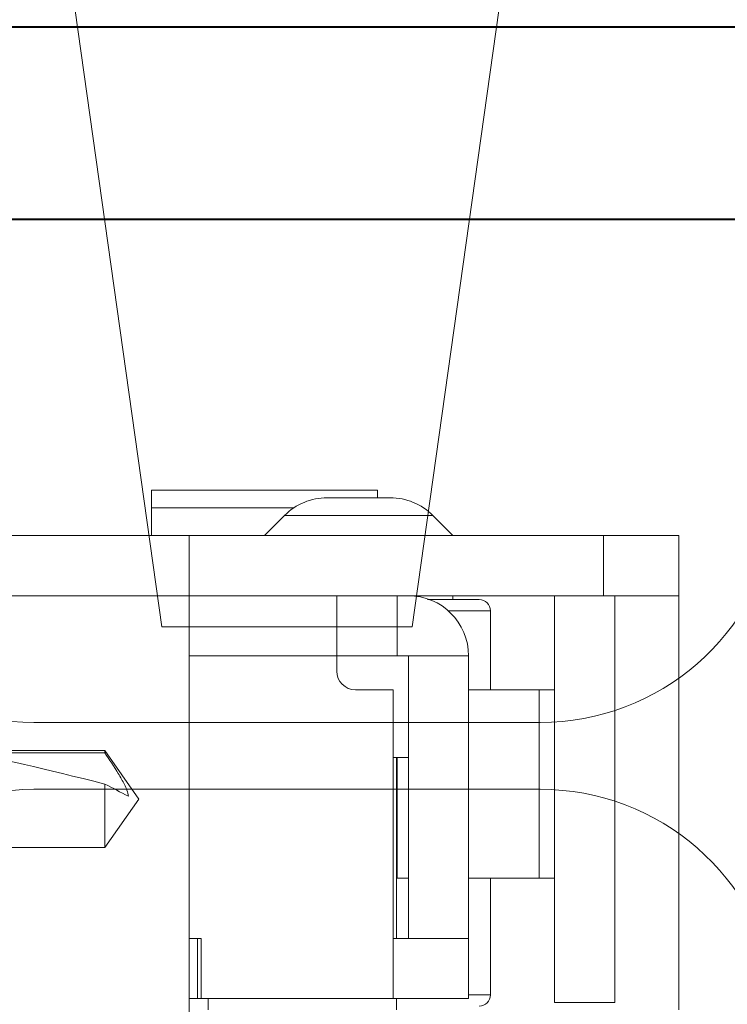
# Model space of a CAD drawing. Units: inches. Extents: x 993.8 to 1079.9, y 321.8 to 341.5.
# Drawn here: x 998.8 to 999.6, y 333.9 to 334.9 of the extents above; entities that cross this region are included whole.
import ezdxf

# ---------------------------------------------------------------- set-up
doc = ezdxf.new("R2010")
doc.units = ezdxf.units.IN
doc.header["$LTSCALE"] = 0.35
doc.header["$MEASUREMENT"] = 0
doc.layers.get('Defpoints').update_dxf_attribs({"color": 1})
for name, color, linetype, lineweight in [('DOOR-FAST', 252, 'Continuous', 13), ('DOOR-HRDW', 1, 'Continuous', 9), ('DOOR-METL', 4, 'Continuous', 40), ('GNRL-DIMS', 252, 'Continuous', 9), ('GNRL-HTCH', 1, 'Continuous', 9)]:
    doc.layers.add(name, color=color, linetype=linetype, lineweight=lineweight)
doc.styles.add('Arial', font='arial.ttf')
doc.dimstyles.new('Elv1', dxfattribs={"dimtxt": 0.08, "dimasz": 0.1, "dimexe": 0.05, "dimexo": 0.05, "dimgap": 0.05, "dimtad": 0, "dimtih": 1, "dimtoh": 1, "dimdec": 4, "dimzin": 12, "dimdsep": 46, "dimlunit": 5, "dimtxsty": 'Arial', "dimcen": 0.09, "dimclrd": 256, "dimclre": 256, "dimclrt": 256, "dimadec": 1, "dimazin": 3, "dimtfac": 1, "dimtdec": 4, "dimtmove": 2, "dimatfit": 2, "dimfxl": 1, "dimtolj": 1, "dimtzin": 12, "dimlwd": 20, "dimarcsym": 0})

# ---------------------------------------------------------------- blocks, each defined once
blk = doc.blocks.new('Truth Handle 40-.84xx.304')
at = {"color": 0, "linetype": 'ByBlock'}
for p, q in [((-0.5653759857000153, 0.03497506761442537), (-1.094624014400026, 0.03497506761442537)), ((-1.094624014400026, -0.03499510892513058), (-0.5653759857000296, -0.03499510892513058)), ((-0.9608376408000225, -0.1349951089251249), (-1.051370560100025, -0.7791703019251202)), ((-0.9608376408000225, -0.1349951089251249), (-0.6991623593000327, -0.1349951089251249)), ((-0.6086294400000298, -0.7791703019251202), (-0.6991623593000327, -0.1349951089251249))]:
    blk.add_line(p, q, dxfattribs=at)
for centre, radius, start, end in [((-1.094624014400026, 0.2849750676144254), 0.25, 188.0000000000007, 270), ((-0.5653759857000153, 0.2849750676144254), 0.2500000000000019, 270, 352.0000000000009), ((-1.094624014400026, -0.2849951089251306), 0.25, 90, 172), ((-0.5653759857000296, -0.2849951089251306), 0.25, 7.999999999999956, 90)]:
    blk.add_arc(centre, radius, start, end, dxfattribs=at)
blk = doc.blocks.new('Truth Lock 13326')
at = {"color": 0, "linetype": 'ByBlock'}
for p, q in [((-0.06988463042219262, 1.212580619102955), (-0.06988463042219273, 0.7322656585029536)), ((-0.5816956540221926, 1.165336524602955), (-0.5816956540221927, 0.7322656585029537)), ((-0.2864200635221933, 1.165336524602955), (-0.2864200635221933, 1.153525501002953)), ((-0.08956966982219322, 1.153525501002953), (-0.08956966982219322, 1.165336524602955)), ((-0.514766520222194, 0.7322656585029537), (-0.5147665202221939, 1.157462508902953)), ((-0.5147665202221939, 1.157462508902953), (-0.451774394222193, 1.157462508902953)), ((-0.451774394222193, 0.7322656585029537), (-0.451774394222193, 1.157462508902953)), ((-0.361929872022193, 1.090533375002954), (-0.361929872022193, 1.153525501002953)), ((-0.361929872022193, 1.153525501002953), (-0.2831897145221926, 1.153525501002953)), ((-0.2831897145221927, 0.8306908553029546), (-0.2831897145221926, 1.153525501002953)), ((-0.2831897145221926, 1.153525501002953), (-0.08240231292219308, 1.153525501002953)), ((-0.08240231292219308, 1.153525501002953), (-0.07846530512219185, 1.153525501002953)), ((-0.08240231292219308, 1.153525501002953), (-0.08240231292219308, 1.090533375002954)), ((-0.07846530512219185, 1.153525501002953), (-0.07846530512219196, 1.090533375002954)), ((-0.06988463042219262, 1.153525501002953), (-0.07846530512219185, 1.153525501002953)), ((-0.3848452603221943, 1.149588493102954), (-0.3848452603221943, 1.027541249002953)), ((-0.3848452603221943, 1.149588493102954), (-0.361929872022193, 1.149588493102954)), ((-0.3619298720221931, 0.7952577844029547), (-0.361929872022193, 1.090533375002954)), ((-0.298937746022192, 1.090533375002954), (-0.361929872022193, 1.090533375002954)), ((-0.298937746022192, 1.090533375002954), (-0.2831897145221926, 1.090533375002954)), ((-0.298937746022192, 0.7952577844029547), (-0.298937746022192, 1.090533375002954)), ((-0.2864200635221933, 1.090533375002954), (-0.2864200635221934, 0.9015569970029544)), ((-0.08240231292219308, 1.090533375002954), (-0.06988463042219273, 1.090533375002954)), ((-0.451774394222193, 1.027541249002953), (-0.4355076260221935, 1.027541249002953)), ((-0.4355076260221935, 0.8306908553029546), (-0.4355076260221935, 1.027541249002953)), ((-0.4355076260221935, 1.027541249002953), (-0.3619298720221931, 1.027541249002953)), ((-0.298937746022192, 1.027541249002953), (-0.2872853852221943, 1.027541249002953)), ((-0.2872853852221944, 0.9015569970029544), (-0.2872853852221943, 1.027541249002953)), ((-0.2872853852221943, 1.027541249002953), (-0.2864200635221933, 1.027541249002953)), ((-0.2835491042221943, 0.9015569970029544), (-0.298937746022192, 0.9015569970029544)), ((-0.4355076260221935, 0.8306908553029546), (-0.451774394222193, 0.8306908553029546)), ((-0.4355076260221935, 0.8306908553029546), (-0.3619298720221931, 0.8306908553029546)), ((-0.3848452603221943, 0.8306908553029546), (-0.3848452603221943, 0.7480136900029548)), ((-0.2438196358221933, 0.8306908553029545), (-0.2831897145221927, 0.8306908553029546)), ((-0.2241345964221928, 0.811005815902954), (-0.2241345964221928, 0.7952577844029546)), ((-0.298937746022192, 0.7952577844029547), (-0.3619298720221931, 0.7952577844029547)), ((-0.298937746022192, 0.7952577844029547), (-0.2871267224221921, 0.7952577844029547)), ((-0.2871267224221921, 0.7952577844029547), (-0.2871267224221921, 0.7322656585029537)), ((-0.2871267224221921, 0.7952577844029547), (-0.2241345964221928, 0.7952577844029546)), ((-0.2241345964221928, 0.7322656585029536), (-0.2241345964221928, 0.7952577844029546)), ((-0.06988463042219273, 0.7952577844029546), (-0.2241345964221928, 0.7952577844029546)), ((-0.3406031210221929, 0.7480136900029548), (-0.3848452603221943, 0.7480136900029548)), ((-0.5816956540221927, 0.6692735325029544), (-0.5816956540221927, 0.7322656585029537)), ((-0.5816956540221927, 0.7322656585029537), (-0.5029554966221941, 0.7322656585029537)), ((-0.5029554966221941, 0.6692735325029544), (-0.5029554966221941, 0.7322656585029537)), ((-0.5029554966221941, 0.7322656585029537), (-0.06988463042219273, 0.7322656585029536)), ((-0.3730342367221926, 0.7362026663029531), (-0.318837460022193, 0.7362026663029531)), ((-0.3454751816221933, 0.7362026663029531), (-0.3454751816221933, 0.7322656585029537)), ((-0.306105102922194, 0.7326747442029549), (-0.306105102922194, 0.7322656585029537)), ((-0.06988463042219273, 0.7322656585029536), (0.6584618262778078, 0.7322656585029534)), ((-0.06988463042219273, 0.7322656585029536), (-0.06988463042219273, 0.6692735325029543)), ((-0.5029554966221941, 0.6692735325029544), (-0.5816956540221927, 0.6692735325029544)), ((-0.06988463042219273, 0.6692735325029543), (-0.5029554966221941, 0.6692735325029544)), ((-0.3454751816221933, 0.6692735325029544), (-0.3245550694221926, 0.648353420302952)), ((-0.1695449001221921, 0.6483534203029518), (-0.1486247879221931, 0.6692735325029543)), ((-0.06988463042219273, 0.6692735325029543), (0.6584618262778078, 0.6692735325029542)), ((-0.03051455172219342, 0.6692735325029543), (-0.03051455172219342, 0.6404794045029548)), ((-0.1695449001221921, 0.6483534203029518), (-0.3245550694221926, 0.648353420302952)), ((-0.03051455172219342, 0.6404794045029548), (-0.1791506528221927, 0.6404794045029548)), ((-0.03051455172219342, 0.6404794045029548), (-0.03051455172219342, 0.6220294380029544)), ((-0.280012909922192, 0.6299034537029533), (-0.2140870595221927, 0.6299034537029532)), ((-0.2667350241221929, 0.6299034537029532), (-0.2667350241221929, 0.6220294380029544)), ((-0.03051455172219342, 0.6220294380029544), (-0.2667350241221929, 0.6220294380029544))]:
    blk.add_line(p, q, dxfattribs=at)
for centre, radius, start, end in [((-0.3730342367221925, 1.149588493102954), 0.0118110236220463, 89.99999999999999, 180), ((-0.2438196358221933, 0.811005815902954), 0.0196850393700796, 0, 89.99999999999999), ((-0.298937746022192, 0.7952577844029547), 0.0629921259842536, 180, 270), ((-0.3730342367221926, 0.7480136900029548), 0.0118110236220481, 180, 270), ((-0.280012909922192, 0.6928955797029543), 0.0629921259884683, 225.0000000013, 270), ((-0.2140870595221926, 0.6928955797029542), 0.062992125988467, 270, 314.9999999986999)]:
    blk.add_arc(centre, radius, start, end, dxfattribs=at)
blk = doc.blocks.new('A$C130A7019')
at = {"layer": 'GNRL-HTCH'}
h = blk.add_hatch(dxfattribs=at)
h.set_pattern_fill('ANSI32', color=256, scale=2.5)
h.set_pattern_definition([(45, (0, 0), (-1.657281518405971, 1.657281518405971), []), (45, (1.10485434375, 0), (-1.657281518405971, 1.657281518405971), [])])
h.paths.add_polyline_path([(1.99791772164941, 0.6002734407492198, 0.414213562373079), (1.958547642909255, 0.6396435194893774), (0.04516181613757042, 0.6396435194894841), (0.04516181613757042, -0.5808289214554634, 0.4142135623731112), (0.08453189487773005, -0.6201990001956208), (0.3207523673186177, -0.6201990001956075, -0.4142135623731355), (0.3404374066886977, -0.6398840395656875), (0.3404374066886839, -0.8446084490144558, 0.4142135623731149), (0.3798074854288416, -0.883978527754616), (1.769571264956426, -0.8839785277546162, 0.4142135623731189), (1.808941343696583, -0.8446084490144555), (1.80894134369657, -0.6792541183058363, -0.4142135623731483), (1.82862638306665, -0.659569078935756), (1.958547642909248, -0.6595690789357693, 0.414213562373125), (1.99791772164941, -0.6201990001956119)])
h.paths.add_polyline_path([(1.79691772164941, -0.4191690789357487, -0.4142135623731248), (1.757517721649406, -0.4585690789357487), (1.638841343696557, -0.4585690789357364, 0.4142135623731502), (1.607941343696554, -0.4894690789357389), (1.607941343696567, -0.6435785277546129, -0.4142135623731193), (1.568541343696567, -0.6829785277546162), (0.5808374066886974, -0.6829785277546161, -0.4142135623731164), (0.5414374066886973, -0.6435785277546134), (0.5414374066887102, -0.4500990001955989, 0.4142135623731321), (0.5105374066887083, -0.4191990001955967), (0.2855618161375724, -0.4191990001956095, -0.4142135623731121), (0.24616181613757, -0.3797990001956095), (0.24616181613757, 0.3992435194894706, -0.4142135623731117), (0.2855618161375724, 0.4386435194894706), (1.757517721649412, 0.4386435194893887, -0.4142135623730787), (1.796917721649409, 0.3992435194893886)], flags=16)
for p, q in [((0.0845318948777338, 0.6396435194894818), (1.958547642909252, 0.6396435194893774)), ((0.2855618161375723, 0.4386435194894706), (1.757517721649412, 0.4386435194893887))]:
    blk.add_line(p, q)
blk = doc.blocks.new('#8-TEK-FH')
at = {"layer": 'DOOR-FAST'}
for p, q in [((-0.7499999909359758, -2.842170943040401e-13), (-0.7145345581357105, 0.05064988197153752)), ((-0.7145345581357105, 0.05064988197153752), (-0.5624999886185833, 0.05064988197153752)), ((-0.7145345581357105, 0.04837778946904336), (-0.7145345581357105, 0.05064988197153752)), ((-0.5709110116622469, 0.04837778946904336), (-0.7145345581357105, 0.04837778946904336)), ((-0.7145345581357105, -0.05064988197153752), (-0.7145345581357105, 0.0156396548502471)), ((-0.7145345581357105, -0.05064988197153752), (-0.7499999909359758, -2.842170943040401e-13)), ((-0.5562699888696443, -0.05064988197153752), (-0.7145345581357105, -0.05064988197153752))]:
    blk.add_line(p, q, dxfattribs=at)
at = {"layer": 'DOOR-FAST', "extrusion": (0, 0, -1)}
blk.add_ellipse((-0.7398579092143791, -2.842170943040401e-13), major_axis=(-0.190588782406361, -0.0499287210919383), ratio=0.0446859568999896, start_param=1.715756157619529, end_param=2.671982628785686, dxfattribs=at)
at = {"layer": 'DOOR-FAST'}
blk.add_open_spline([(-0.7145345605648572, 0.04837778811435101), (-0.7193617024951209, 0.04116014004074486), (-0.7241566970131998, 0.03391923380212347), (-0.7309291403579437, 0.02280629336632956), (-0.7331233907716523, 0.01906374798113575), (-0.7370030888986321, 0.0112710139753176), (-0.7387278652640816, 0.007237864088210699), (-0.7393037921647192, 0.002889392378335742)], degree=3, knots=[0, 0, 0, 0, 0.5, 0.5, 0.75, 0.75, 1, 1, 1, 1], dxfattribs=at)
blk.add_open_spline([(-0.7145345605648572, 0.01563965476560725), (-0.7228090708878199, 0.01138730919257114), (-0.7311064593015999, 0.007132051574728848), (-0.7393037921647192, 0.002889392378335742)], degree=3, dxfattribs=at)
blk = doc.blocks.new('*D225')
at = {"layer": 'Defpoints', "color": 0, "transparency": 16777216}
for p in [(998.0654117206459, 335.4622185168487), (998.0654262309649, 335.0470396724585), (998.2559884930114, 335.0470396724585)]:
    blk.add_point(p, dxfattribs=at)
at = {"layer": 'GNRL-DIMS', "lineweight": 20, "transparency": 16777216}
for p, q in [((998.2559884930114, 335.7622185168487), (998.2559884930114, 336.0622185168487)), ((998.2559884930114, 335.4622185168487), (998.2559884930114, 335.0470396724585)), ((998.2559884930114, 334.7470396724585), (998.2559884930114, 334.4470396724585))]:
    blk.add_line(p, q, dxfattribs=at)
at = {"layer": 'GNRL-DIMS', "lineweight": -2, "transparency": 16777216}
for p, q in [((998.2154117206459, 335.4622185168487), (998.4059884930114, 335.4622185168487)), ((998.2154262309649, 335.0470396724585), (998.4059884930114, 335.0470396724585))]:
    blk.add_line(p, q, dxfattribs=at)
at = {"layer": 'GNRL-DIMS', "transparency": 16777216}
for points in [[(998.2059884930114, 335.7622185168487), (998.3059884930113, 335.7622185168487), (998.2559884930114, 335.4622185168487)], [(998.2059884930114, 334.7470396724585), (998.3059884930113, 334.7470396724585), (998.2559884930114, 335.0470396724585)]]:
    blk.add_solid(points, dxfattribs=at)
at = {"layer": 'GNRL-DIMS', "transparency": 16777216, "insert": (999.6049175516742, 335.2546290946532), "char_height": 0.24, "attachment_point": 5, "style": 'Arial'}
blk.add_mtext('\\A1;{\\H1x;\\S7/16;}"', dxfattribs=at)

msp = doc.modelspace()

# ---------------------------------------------------------------- block references
at = {"layer": 'DOOR-FAST', "xscale": -1}
msp.add_blockref('#8-TEK-FH', (998.210871011796, 334.0726540383477), dxfattribs=at)
at = {"layer": 'DOOR-HRDW', "color": 3, "rotation": 180}
for name, p in [('Truth Handle 40-.84xx.304', (998.2858709997646, 334.117771945762)), ('Truth Lock 13326', (998.9437029047425, 335.0174778402992))]:
    msp.add_blockref(name, p, dxfattribs=at)
at = {"layer": 'DOOR-METL', "xscale": -1}
msp.add_blockref('A$C130A7019', (1000.391344271647, 334.2399394498945), dxfattribs=at)

# ---------------------------------------------------------------- dimensions: what is measured, and where the dimension line sits
at = {"layer": 'GNRL-DIMS'}
dim = msp.add_linear_dim(base=(998.2559884930114, 335.0470396724585), p1=(998.0654117206454, 335.4622185168486), p2=(998.0654262309645, 335.0470396724584), angle=90, dimstyle='Elv1', override={"dimpost": '"'}, dxfattribs=at)
dim.commit()
dim.dimension.update_dxf_attribs({"geometry": '*D225', "text_midpoint": (999.6049175516742, 335.2546290946532)})

doc.saveas('drawing.dxf')
